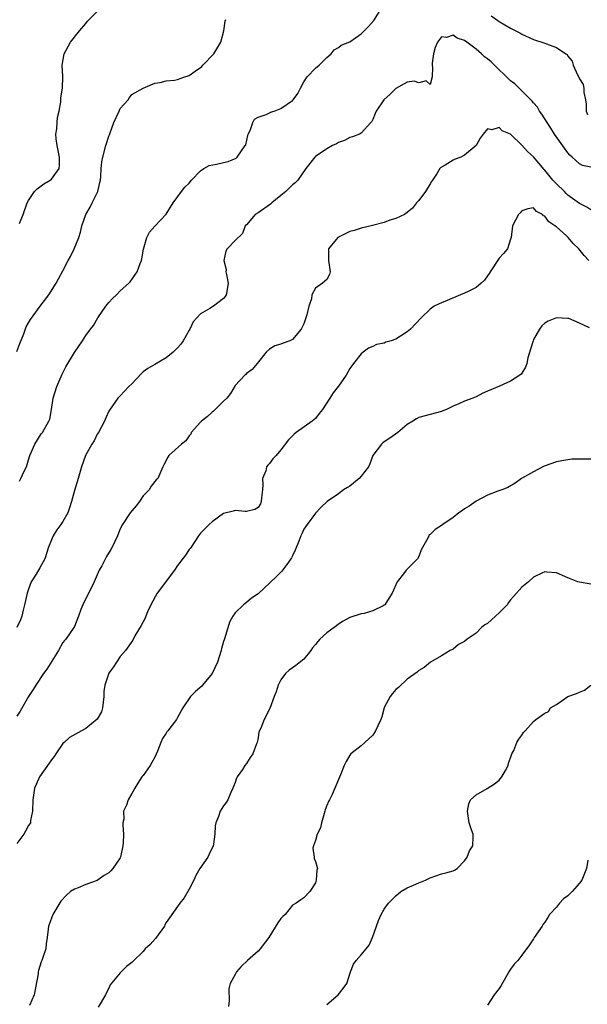
# Model space of a CAD drawing. Units: inches. Extents: x 2574000 to 2577000, y 1542000 to 1545000.
# Drawn here: x 2574691 to 2574790, y 1543267 to 1543439 of the extents above; entities that cross this region are included whole.
import ezdxf

# ---------------------------------------------------------------- set-up
doc = ezdxf.new("R2010")
doc.units = ezdxf.units.IN
doc.header["$MEASUREMENT"] = 0
doc.layers.add('LD25741542_2ft', color=151, linetype='Continuous')

msp = doc.modelspace()

# ---------------------------------------------------------------- linework, layer by layer
at = {"layer": 'LD25741542_2ft'}
for points, elevation in [([(2574691.46, 1543358.54), (2574691.7, 1543359), (2574692.24, 1543360.24), (2574692.63, 1543361), (2574693, 1543362.22), (2574693.26, 1543363), (2574693.5, 1543363.5), (2574694.12, 1543365), (2574695.23, 1543366.77), (2574695.43, 1543367), (2574696.57, 1543369), (2574696.7, 1543369.3), (2574697, 1543371.04), (2574697.3, 1543373), (2574697.92, 1543375), (2574698.85, 1543377.15), (2574699.54, 1543378.46), (2574701, 1543380.93), (2574702.43, 1543383), (2574703, 1543383.9), (2574703.8, 1543385), (2574704.35, 1543385.65), (2574705.1, 1543387), (2574706.5, 1543389), (2574707, 1543389.67), (2574707.66, 1543390.34), (2574708.37, 1543391), (2574709, 1543391.67), (2574710.49, 1543393), (2574710.74, 1543393.26), (2574711.56, 1543394.44), (2574711.92, 1543395), (2574712.45, 1543396.45), (2574712.68, 1543397), (2574712.75, 1543397.25), (2574713.02, 1543398.98), (2574713.6, 1543401), (2574714.1, 1543401.9), (2574715.03, 1543402.97), (2574716.97, 1543405.03), (2574718.24, 1543407), (2574719.65, 1543409), (2574720.25, 1543409.75), (2574721, 1543410.48), (2574721.44, 1543411), (2574723, 1543412.59), (2574723.58, 1543413), (2574724.48, 1543413.52), (2574725.76, 1543413.76), (2574727, 1543414.07), (2574727.78, 1543414.22), (2574729.19, 1543414.81), (2574729.36, 1543415), (2574730.1, 1543416.1), (2574730.79, 1543417), (2574730.85, 1543417.16), (2574731.23, 1543418.76), (2574731.31, 1543419), (2574731.64, 1543419.64), (2574732.08, 1543421), (2574732.4, 1543421.6), (2574733, 1543421.94), (2574734.44, 1543422.44), (2574735, 1543422.72), (2574735.2, 1543422.8), (2574735.84, 1543423), (2574737, 1543423.46), (2574739, 1543424.86), (2574739.15, 1543425), (2574739.94, 1543426.06), (2574740.4, 1543427), (2574741, 1543428.13), (2574741.56, 1543429), (2574743, 1543430.49), (2574743.67, 1543431), (2574745, 1543432.36), (2574745.72, 1543433), (2574746.3, 1543433.7), (2574747, 1543434.08), (2574747.49, 1543434.51), (2574749, 1543435.09), (2574751, 1543436.49), (2574751.52, 1543437), (2574752.24, 1543437.76), (2574753.18, 1543438.82), (2574754.57, 1543441)], 7802), ([(2574691, 1543381.11), (2574691.5, 1543382.5), (2574692.2, 1543384.2), (2574692.6, 1543385.4), (2574693, 1543386.12), (2574693.33, 1543386.67), (2574695.03, 1543389), (2574696.55, 1543391), (2574697.82, 1543393), (2574698.24, 1543393.76), (2574699, 1543395.19), (2574699.93, 1543397), (2574700.32, 1543397.68), (2574700.96, 1543399), (2574701.8, 1543401), (2574702.09, 1543401.91), (2574702.32, 1543403), (2574702.98, 1543405), (2574703.74, 1543406.26), (2574704.08, 1543407), (2574705.06, 1543409), (2574705.44, 1543410.56), (2574705.53, 1543411), (2574705.6, 1543411.6), (2574705.69, 1543413), (2574705.8, 1543414.2), (2574705.96, 1543415), (2574706.48, 1543417), (2574706.62, 1543417.38), (2574707, 1543418.63), (2574707.11, 1543418.89), (2574707.21, 1543419.21), (2574707.9, 1543421), (2574708.78, 1543423), (2574709, 1543423.48), (2574710.37, 1543425), (2574710.6, 1543425.4), (2574711, 1543425.88), (2574713, 1543427.01), (2574715, 1543427.86), (2574715.97, 1543427.97), (2574717, 1543428.26), (2574718.42, 1543428.42), (2574719, 1543428.54), (2574720.24, 1543429), (2574720.83, 1543429.17), (2574721, 1543429.24), (2574722.03, 1543429.97), (2574723, 1543430.63), (2574723.19, 1543430.81), (2574723.41, 1543431), (2574725.32, 1543433), (2574726.52, 1543435), (2574727.04, 1543437), (2574727.29, 1543438.71), (2574727.42, 1543439)], 7804), ([(2574691.42, 1543403.42), (2574692.07, 1543405), (2574692.76, 1543407), (2574693, 1543407.45), (2574694.03, 1543409), (2574694.52, 1543409.48), (2574695, 1543409.81), (2574695.69, 1543410.31), (2574696.78, 1543411), (2574697, 1543411.18), (2574698.34, 1543413), (2574698.42, 1543413.58), (2574698.41, 1543415), (2574698.15, 1543416.15), (2574697.98, 1543417), (2574697.83, 1543418.17), (2574697.77, 1543419), (2574697.92, 1543419.92), (2574698, 1543421), (2574698.08, 1543421.92), (2574698.34, 1543423), (2574698.63, 1543424.63), (2574698.66, 1543425.34), (2574698.95, 1543427), (2574698.98, 1543429.02), (2574698.86, 1543431), (2574699.24, 1543433), (2574700.35, 1543435), (2574701.9, 1543437), (2574703, 1543438.29), (2574703.31, 1543438.69), (2574705, 1543440.37)], 7806), ([(2574773.61, 1543439.61), (2574774.78, 1543438.78), (2574775, 1543438.6), (2574777, 1543437.45), (2574778.63, 1543436.63), (2574779, 1543436.41), (2574781, 1543435.52), (2574783, 1543434.84), (2574783.29, 1543434.71), (2574785, 1543434.1), (2574786.66, 1543433), (2574786.85, 1543432.85), (2574787, 1543432.59), (2574787.72, 1543431.72), (2574787.94, 1543431), (2574788.65, 1543429.35), (2574788.9, 1543428.9), (2574789, 1543428.62), (2574789.66, 1543427.66), (2574789.78, 1543427), (2574789.75, 1543426.25), (2574790.05, 1543425), (2574790.21, 1543424.21), (2574790.21, 1543423), (2574790.42, 1543422.42)], 7802), ([(2574791, 1543413.24), (2574789.55, 1543413.55), (2574789, 1543413.83), (2574787.72, 1543415), (2574787.33, 1543415.33), (2574787, 1543415.73), (2574784.67, 1543419), (2574784.03, 1543420.03), (2574783.36, 1543421), (2574782.47, 1543422.47), (2574782.06, 1543423), (2574781.68, 1543423.68), (2574781, 1543424.45), (2574780.77, 1543424.77), (2574779, 1543426.55), (2574777.76, 1543427.76), (2574777, 1543428.3), (2574776.31, 1543429), (2574774.62, 1543430.62), (2574773.62, 1543431.62), (2574773, 1543432.12), (2574772.48, 1543432.48), (2574771.95, 1543433), (2574771, 1543433.8), (2574769.38, 1543435), (2574769, 1543435.31), (2574767.71, 1543435.71), (2574767, 1543436.25), (2574765.86, 1543435.86), (2574765, 1543435.96), (2574764.28, 1543435), (2574763.89, 1543434.11), (2574763.58, 1543433), (2574763.34, 1543431.34), (2574763.32, 1543431), (2574763.41, 1543430.59), (2574763.33, 1543429), (2574763, 1543427.66), (2574762.3, 1543428.3), (2574761, 1543427.94), (2574760.21, 1543428.21), (2574759, 1543428.04), (2574757, 1543426.96), (2574756.03, 1543425.97), (2574754.92, 1543425), (2574753.6, 1543423), (2574753.43, 1543422.57), (2574753, 1543421.56), (2574752.81, 1543421.19), (2574752.66, 1543421), (2574751, 1543419.19), (2574750.67, 1543419), (2574749.48, 1543418.52), (2574749, 1543418.39), (2574748.09, 1543417.91), (2574747, 1543417.53), (2574746.68, 1543417.32), (2574746, 1543417), (2574745, 1543416.46), (2574743, 1543415.09), (2574742.89, 1543415), (2574741.35, 1543413), (2574739.95, 1543411), (2574739.48, 1543410.52), (2574739, 1543410.18), (2574738.44, 1543409.56), (2574737.85, 1543409), (2574737, 1543408.32), (2574735.41, 1543407), (2574735.2, 1543406.8), (2574733, 1543405.27), (2574732.53, 1543405), (2574731, 1543403.22), (2574730.79, 1543403), (2574730.31, 1543401.69), (2574729, 1543400.49), (2574727.64, 1543399), (2574727.38, 1543398.62), (2574727.04, 1543397), (2574727.43, 1543395.43), (2574727.42, 1543395), (2574727.49, 1543394.51), (2574727.79, 1543393), (2574727.55, 1543391.55), (2574727.48, 1543391), (2574727.29, 1543390.71), (2574727, 1543390.33), (2574725.22, 1543389), (2574724.59, 1543388.59), (2574723, 1543387.7), (2574721.72, 1543386.28), (2574721.11, 1543385), (2574721, 1543384.84), (2574719.95, 1543383), (2574719.58, 1543382.42), (2574719, 1543381.78), (2574718.24, 1543381), (2574717, 1543379.99), (2574715, 1543378.88), (2574713.83, 1543378.17), (2574713, 1543377.55), (2574712.71, 1543377.29), (2574711, 1543375.51), (2574710.47, 1543375), (2574709, 1543373.4), (2574708.6, 1543373), (2574707.1, 1543370.9), (2574707, 1543370.71), (2574706.46, 1543369.54), (2574706.23, 1543369), (2574705.2, 1543367), (2574705, 1543366.69), (2574704.43, 1543365.57), (2574704.05, 1543365), (2574702.93, 1543363), (2574702.25, 1543361), (2574701.69, 1543359), (2574701, 1543356.92), (2574700.48, 1543355), (2574700.13, 1543353.87), (2574699.85, 1543353), (2574699, 1543351.52), (2574698.64, 1543351), (2574697.93, 1543350.07), (2574697.28, 1543349), (2574697, 1543348.3), (2574696.52, 1543347), (2574695.87, 1543345), (2574695, 1543343.44), (2574694.34, 1543342.34), (2574693.5, 1543341), (2574693, 1543339.72), (2574692.75, 1543339), (2574692.31, 1543337), (2574692.05, 1543336.05), (2574691.82, 1543335), (2574691.63, 1543334.37), (2574690.95, 1543333.05)], 7800), ([(2574791, 1543405.81), (2574790.29, 1543406.29), (2574789, 1543406.94), (2574787, 1543408.37), (2574786.67, 1543408.67), (2574786.38, 1543409), (2574785, 1543410.32), (2574784.39, 1543411), (2574783, 1543412.73), (2574782.86, 1543412.86), (2574781.96, 1543413.96), (2574781, 1543415.07), (2574779.96, 1543415.96), (2574779, 1543417.09), (2574777, 1543418.98), (2574775.56, 1543419.56), (2574775, 1543420.17), (2574773.77, 1543419.77), (2574773, 1543419.93), (2574772.23, 1543419), (2574771.73, 1543418.27), (2574770.99, 1543417.01), (2574769, 1543415.34), (2574768.34, 1543415), (2574767.36, 1543414.64), (2574767, 1543414.45), (2574765.6, 1543413.6), (2574764.83, 1543413.17), (2574764.66, 1543413), (2574764.22, 1543412.22), (2574763.39, 1543411), (2574763.24, 1543410.76), (2574763, 1543410.31), (2574762.19, 1543409), (2574761, 1543407.41), (2574760.61, 1543407), (2574759.93, 1543406.07), (2574759, 1543405.34), (2574758.53, 1543405), (2574757, 1543404.29), (2574755.98, 1543403.98), (2574755, 1543403.62), (2574752.74, 1543403), (2574751, 1543402.63), (2574749.77, 1543402.23), (2574749, 1543402.01), (2574748.3, 1543401.7), (2574746.91, 1543401), (2574746.62, 1543400.62), (2574745.31, 1543399), (2574745.27, 1543398.73), (2574745.3, 1543397), (2574745.56, 1543395), (2574745.44, 1543394.56), (2574745, 1543393.67), (2574744.63, 1543393.37), (2574744.26, 1543393), (2574743, 1543392.17), (2574742.36, 1543391), (2574742.3, 1543390.3), (2574741.84, 1543389), (2574741.51, 1543387.51), (2574741.36, 1543387), (2574741, 1543385.92), (2574740.54, 1543385), (2574739, 1543383.21), (2574738.54, 1543383), (2574737.41, 1543382.59), (2574737, 1543382.41), (2574735.91, 1543382.08), (2574735, 1543381.5), (2574734.42, 1543381), (2574732.84, 1543379), (2574732, 1543378), (2574731, 1543377.28), (2574730.87, 1543377.13), (2574730.71, 1543377), (2574729, 1543375.22), (2574728.19, 1543373.81), (2574727.54, 1543373), (2574727, 1543372.44), (2574725.27, 1543370.73), (2574725, 1543370.52), (2574724.2, 1543369.8), (2574723.13, 1543369), (2574723, 1543368.83), (2574721.37, 1543367), (2574721.29, 1543366.71), (2574721, 1543366.44), (2574720.44, 1543365.56), (2574719.66, 1543365), (2574717.47, 1543363), (2574717.27, 1543362.73), (2574716.61, 1543361.39), (2574716.4, 1543361), (2574715.53, 1543359), (2574715.27, 1543358.73), (2574714.37, 1543357.63), (2574714.01, 1543357), (2574713, 1543355.94), (2574712.34, 1543355), (2574711.76, 1543354.24), (2574711, 1543353.38), (2574710.71, 1543353), (2574709.41, 1543351), (2574709, 1543350.2), (2574708.49, 1543349), (2574707.58, 1543347), (2574707.38, 1543346.62), (2574706.62, 1543345.38), (2574705.78, 1543343.78), (2574705.34, 1543343), (2574704.45, 1543341), (2574703, 1543338.03), (2574702.63, 1543337.37), (2574702.45, 1543337), (2574702.14, 1543336.14), (2574701.71, 1543335), (2574701, 1543333.2), (2574700.91, 1543333), (2574699.49, 1543331), (2574699.26, 1543330.74), (2574699, 1543330.39), (2574698.23, 1543329), (2574696.21, 1543325.79), (2574695.61, 1543325), (2574694.29, 1543323), (2574693.81, 1543322.19), (2574693, 1543321), (2574691.54, 1543318.46), (2574691, 1543317.55)], 7798), ([(2574790.67, 1543397), (2574789.84, 1543397.84), (2574788.92, 1543399), (2574787.94, 1543399.94), (2574787.02, 1543401), (2574786.73, 1543401.27), (2574785, 1543402.82), (2574784.75, 1543403), (2574783.69, 1543403.69), (2574783, 1543404.72), (2574782.76, 1543404.76), (2574782.55, 1543405), (2574781.52, 1543405.52), (2574781, 1543406.16), (2574780, 1543406), (2574779, 1543405.61), (2574778.71, 1543405.29), (2574778.42, 1543405), (2574777.33, 1543403), (2574777.13, 1543401), (2574777, 1543400.67), (2574776.46, 1543399), (2574775.79, 1543398.21), (2574775, 1543397.39), (2574773.44, 1543395), (2574773.3, 1543394.7), (2574773, 1543394.31), (2574772.47, 1543393.53), (2574771.86, 1543393), (2574771, 1543392.29), (2574769.6, 1543391.6), (2574769, 1543391.28), (2574768.28, 1543391), (2574765.98, 1543389.98), (2574765, 1543389.59), (2574764.56, 1543389.44), (2574763.7, 1543389), (2574763, 1543388.47), (2574761.42, 1543387), (2574759.57, 1543385), (2574759, 1543384.56), (2574757.82, 1543383.82), (2574757, 1543383.29), (2574756.21, 1543383), (2574755.28, 1543382.72), (2574755, 1543382.59), (2574753.65, 1543382.35), (2574753, 1543382), (2574752.27, 1543381.73), (2574751.3, 1543381), (2574751, 1543380.71), (2574749.64, 1543379), (2574749.35, 1543378.65), (2574749, 1543378.17), (2574748.39, 1543377), (2574747, 1543375.08), (2574746.96, 1543375), (2574746.07, 1543373.93), (2574745.53, 1543373), (2574744.21, 1543371), (2574743.67, 1543370.33), (2574743, 1543369.44), (2574742.46, 1543369), (2574739.67, 1543367), (2574739.29, 1543366.71), (2574738.3, 1543365.7), (2574737, 1543364.01), (2574736.15, 1543363), (2574735.58, 1543362.42), (2574735, 1543361.62), (2574734.69, 1543361.31), (2574734.48, 1543361), (2574734.34, 1543360.34), (2574733.81, 1543359), (2574733.87, 1543357.87), (2574733.78, 1543357), (2574733.61, 1543355.61), (2574733.56, 1543355), (2574733.41, 1543354.59), (2574733, 1543353.91), (2574732.42, 1543353.58), (2574731, 1543353.21), (2574730.78, 1543353.22), (2574729, 1543353.4), (2574728.7, 1543353.3), (2574727, 1543352.88), (2574725, 1543351.45), (2574724.48, 1543351), (2574723.76, 1543350.24), (2574723, 1543349.47), (2574722.65, 1543349), (2574721.33, 1543347), (2574721.19, 1543346.81), (2574721, 1543346.59), (2574720.38, 1543345.62), (2574719, 1543343.81), (2574718.45, 1543343), (2574715.43, 1543339), (2574714.32, 1543337), (2574713.77, 1543335.77), (2574713.45, 1543335), (2574713.34, 1543334.66), (2574712.65, 1543333.35), (2574711.55, 1543331.55), (2574711.16, 1543330.84), (2574709.89, 1543329), (2574709, 1543327.97), (2574708.34, 1543327), (2574707.82, 1543326.18), (2574707, 1543325.04), (2574706.3, 1543323), (2574706.15, 1543321.86), (2574706.11, 1543321), (2574705.99, 1543319.99), (2574705.9, 1543319), (2574705.7, 1543318.3), (2574704.96, 1543317.04), (2574703, 1543315.4), (2574702.23, 1543315), (2574700.17, 1543313.83), (2574699.21, 1543313), (2574699, 1543312.78), (2574697.77, 1543311), (2574697.47, 1543310.53), (2574697, 1543309.96), (2574696.62, 1543309.38), (2574694.95, 1543307), (2574694.34, 1543305.66), (2574694.08, 1543305), (2574693.75, 1543303), (2574693.7, 1543301), (2574693.38, 1543299.38), (2574693.33, 1543299), (2574693.22, 1543298.78), (2574693, 1543298.49), (2574692.48, 1543297.52), (2574692.18, 1543297), (2574691, 1543295.37)], 7796), ([(2574790.74, 1543385.26), (2574789, 1543386.08), (2574787.14, 1543386.86), (2574787, 1543386.89), (2574785, 1543386.96), (2574783.59, 1543386.41), (2574783, 1543386.05), (2574782.43, 1543385.57), (2574782.03, 1543385), (2574781, 1543383.19), (2574780.92, 1543383), (2574780.49, 1543381.5), (2574780.03, 1543380.03), (2574779.83, 1543379), (2574779.63, 1543378.37), (2574779, 1543377.34), (2574778.85, 1543377.15), (2574778.65, 1543377), (2574777, 1543375.96), (2574775.07, 1543375.07), (2574773, 1543374.21), (2574772.17, 1543373.83), (2574771, 1543373.23), (2574770.45, 1543373), (2574769, 1543372.46), (2574767.98, 1543371.98), (2574767, 1543371.62), (2574765.86, 1543371), (2574765.23, 1543370.77), (2574765, 1543370.66), (2574761, 1543369.59), (2574760.61, 1543369.39), (2574760, 1543369), (2574759, 1543368.41), (2574757.37, 1543367), (2574755.98, 1543366.02), (2574755, 1543365.35), (2574754.77, 1543365.23), (2574754.5, 1543365), (2574753, 1543363), (2574752.46, 1543361.54), (2574752.23, 1543361), (2574751, 1543359.39), (2574750.64, 1543359), (2574749, 1543357.68), (2574748.6, 1543357.4), (2574747.91, 1543357), (2574747, 1543356.34), (2574745.06, 1543355), (2574744.01, 1543353.99), (2574743, 1543352.97), (2574741.54, 1543351), (2574741, 1543350.14), (2574740.65, 1543349.35), (2574740.47, 1543349), (2574740.09, 1543348.09), (2574739.5, 1543346.5), (2574739, 1543345.54), (2574738.84, 1543345.16), (2574738.74, 1543345), (2574738.01, 1543344.01), (2574737.18, 1543342.82), (2574736.16, 1543341.84), (2574733, 1543338.91), (2574731.88, 1543338.12), (2574731, 1543337.38), (2574730.77, 1543337.23), (2574730.48, 1543337), (2574729, 1543335.57), (2574728.62, 1543335), (2574728.06, 1543333.94), (2574727.22, 1543331.22), (2574727.1, 1543330.9), (2574727, 1543330.58), (2574726.64, 1543329.36), (2574726.57, 1543329), (2574725.93, 1543327), (2574725, 1543325), (2574723.33, 1543323), (2574723.19, 1543322.81), (2574722.12, 1543321.88), (2574721.24, 1543321), (2574719.88, 1543319), (2574719, 1543317.34), (2574718.79, 1543317), (2574717.28, 1543315), (2574717.14, 1543314.86), (2574717, 1543314.61), (2574716.33, 1543313.67), (2574716.05, 1543313), (2574715.5, 1543311.5), (2574715, 1543310.41), (2574714.52, 1543309.48), (2574714.21, 1543309), (2574713, 1543307.26), (2574712.77, 1543307), (2574712.08, 1543305.92), (2574711.52, 1543305), (2574711, 1543304.07), (2574710.37, 1543303), (2574710.08, 1543302.08), (2574709.58, 1543301), (2574709.62, 1543299.62), (2574709.47, 1543299), (2574709.42, 1543298.58), (2574709.54, 1543297), (2574709.51, 1543295.51), (2574709.47, 1543295), (2574709.05, 1543293), (2574709, 1543292.89), (2574707.71, 1543291), (2574707.37, 1543290.63), (2574707, 1543290.25), (2574706.2, 1543289.8), (2574705, 1543288.96), (2574703, 1543288.24), (2574701.66, 1543287.66), (2574701, 1543287.45), (2574700.35, 1543287), (2574699.6, 1543286.4), (2574698.67, 1543285.33), (2574697.26, 1543283), (2574697, 1543282.39), (2574696.47, 1543281), (2574696.43, 1543280.43), (2574696.26, 1543279), (2574696.08, 1543277.92), (2574696, 1543277), (2574695.51, 1543275.51), (2574695.32, 1543275), (2574695.22, 1543274.78), (2574695, 1543274.02), (2574694.73, 1543273.27), (2574694.7, 1543273), (2574694.69, 1543272.69), (2574694.23, 1543270.23), (2574693.97, 1543269), (2574693.17, 1543267.17)], 7794), ([(2574791, 1543362.38), (2574789, 1543362.38), (2574787.66, 1543362.35), (2574787, 1543362.27), (2574785.92, 1543362.08), (2574785, 1543361.88), (2574782.88, 1543361.12), (2574782.62, 1543361), (2574781, 1543360.14), (2574778.93, 1543359), (2574777.84, 1543358.16), (2574776.56, 1543357.44), (2574775.51, 1543357), (2574774.77, 1543356.77), (2574773, 1543356.1), (2574771, 1543355.06), (2574769.81, 1543354.19), (2574769, 1543353.7), (2574768.61, 1543353.39), (2574768, 1543353), (2574767, 1543352.17), (2574765.21, 1543351), (2574765, 1543350.82), (2574763.9, 1543350.1), (2574763, 1543349.24), (2574762.85, 1543349.15), (2574762.75, 1543349), (2574762.58, 1543348.58), (2574761.44, 1543346.56), (2574761, 1543345.42), (2574760.81, 1543345), (2574758.83, 1543343), (2574758.36, 1543342.36), (2574757.25, 1543341), (2574756.37, 1543339), (2574755.83, 1543338.17), (2574755.11, 1543337), (2574755, 1543336.9), (2574754.8, 1543336.8), (2574753, 1543335.95), (2574751.48, 1543335.48), (2574751, 1543335.41), (2574749, 1543334.76), (2574747.86, 1543334.14), (2574747, 1543333.59), (2574746.7, 1543333.3), (2574746.3, 1543333), (2574745, 1543332.11), (2574743.76, 1543331), (2574743.4, 1543330.6), (2574743, 1543330.07), (2574742.52, 1543329.48), (2574742.21, 1543329), (2574741, 1543327.5), (2574739.61, 1543326.39), (2574738.42, 1543325.58), (2574737.82, 1543325), (2574737, 1543323.88), (2574736.53, 1543323), (2574736.16, 1543321.84), (2574735.82, 1543321), (2574735.07, 1543318.93), (2574734.09, 1543317), (2574733.47, 1543315.47), (2574733.17, 1543314.83), (2574733, 1543313.8), (2574732.83, 1543313), (2574732.76, 1543312.76), (2574732.11, 1543311), (2574731.63, 1543310.37), (2574731, 1543309.33), (2574730.72, 1543309), (2574730.27, 1543308.27), (2574729.36, 1543307), (2574729.25, 1543306.75), (2574729, 1543306.03), (2574728.71, 1543305.29), (2574728.63, 1543305), (2574728.28, 1543304.28), (2574727.73, 1543303), (2574727.45, 1543302.55), (2574727, 1543301.92), (2574726.42, 1543301), (2574726.1, 1543300.1), (2574725.63, 1543299), (2574725.53, 1543298.47), (2574725.47, 1543297), (2574725.25, 1543295.25), (2574725.21, 1543295), (2574724.5, 1543293.5), (2574724.25, 1543293), (2574722.88, 1543291), (2574722.18, 1543289.82), (2574721.8, 1543289), (2574721, 1543287.4), (2574720.11, 1543285.89), (2574719.38, 1543285), (2574719, 1543284.43), (2574717.55, 1543282.45), (2574717, 1543281.59), (2574716.78, 1543281.22), (2574716.68, 1543281), (2574715.16, 1543278.84), (2574714.22, 1543277.78), (2574713.36, 1543277), (2574713, 1543276.58), (2574711.18, 1543274.82), (2574711, 1543274.63), (2574710.08, 1543273.92), (2574709, 1543272.87), (2574707.26, 1543270.74), (2574707, 1543270.16), (2574706.59, 1543269.41), (2574706.43, 1543269), (2574705.15, 1543266.85)], 7792), ([(2574791, 1543340.58), (2574789, 1543340.91), (2574788.72, 1543341), (2574787, 1543341.68), (2574785, 1543342.55), (2574783.33, 1543342.67), (2574783, 1543342.71), (2574782.48, 1543342.48), (2574781, 1543341.77), (2574780.13, 1543341), (2574779, 1543340.04), (2574777.55, 1543338.45), (2574777, 1543337.82), (2574776.63, 1543337.37), (2574776.39, 1543337), (2574775, 1543335.58), (2574774.41, 1543335), (2574773, 1543333.74), (2574772.54, 1543333.46), (2574771.96, 1543333), (2574771, 1543332.05), (2574769.43, 1543331), (2574769, 1543330.59), (2574767.96, 1543330.04), (2574767, 1543329.26), (2574766.5, 1543329), (2574765, 1543328.09), (2574763.04, 1543326.96), (2574761.96, 1543326.04), (2574761, 1543325.52), (2574760.75, 1543325.25), (2574759, 1543324.02), (2574757.46, 1543322.54), (2574757, 1543322.2), (2574756.45, 1543321.55), (2574756.02, 1543321), (2574755, 1543319.09), (2574754.96, 1543319), (2574754.56, 1543317.44), (2574754.41, 1543317), (2574753.89, 1543315.89), (2574753.5, 1543315), (2574753.3, 1543314.7), (2574753, 1543314.27), (2574751.59, 1543313), (2574751, 1543312.43), (2574749.2, 1543311), (2574749, 1543310.76), (2574748.34, 1543309.66), (2574748.02, 1543309), (2574747.35, 1543307.35), (2574747, 1543306.55), (2574746.56, 1543305.44), (2574746.41, 1543305), (2574745.9, 1543303.9), (2574745.45, 1543303), (2574745.29, 1543302.71), (2574745, 1543302.03), (2574744.73, 1543301.27), (2574744.66, 1543301), (2574744.07, 1543299), (2574743.87, 1543298.13), (2574743.33, 1543297), (2574743, 1543295.91), (2574742.65, 1543295), (2574742.54, 1543294.54), (2574742.76, 1543293), (2574742.76, 1543292.76), (2574743, 1543292.25), (2574743.35, 1543291), (2574743.28, 1543290.72), (2574743.13, 1543289), (2574743, 1543288.54), (2574742.04, 1543287), (2574741, 1543285.93), (2574740.44, 1543285.56), (2574739.67, 1543285), (2574739, 1543284.62), (2574737.74, 1543283), (2574737.33, 1543282.67), (2574737, 1543282.31), (2574736.43, 1543281.57), (2574734.88, 1543279), (2574733.39, 1543277), (2574733, 1543276.62), (2574731.19, 1543275), (2574730.08, 1543273.92), (2574729.25, 1543273), (2574729, 1543272.58), (2574728.14, 1543271), (2574727.94, 1543270.06), (2574727.99, 1543267.99), (2574727.86, 1543267)], 7790), ([(2574745, 1543267.34), (2574746.98, 1543269), (2574747.86, 1543270.14), (2574748.47, 1543271), (2574749.09, 1543273), (2574749.66, 1543274.34), (2574750.12, 1543275), (2574751, 1543275.99), (2574751.83, 1543277), (2574752.35, 1543277.65), (2574752.95, 1543279), (2574753.67, 1543281), (2574754.01, 1543281.99), (2574754.49, 1543283), (2574755, 1543283.95), (2574755.76, 1543285), (2574756.35, 1543285.65), (2574757, 1543286.27), (2574757.89, 1543287), (2574759, 1543287.63), (2574760.11, 1543288.11), (2574761, 1543288.55), (2574762.17, 1543289), (2574763, 1543289.4), (2574765, 1543290.08), (2574765.74, 1543290.26), (2574767, 1543290.64), (2574767.25, 1543290.75), (2574767.69, 1543291), (2574769, 1543292.34), (2574769.44, 1543293), (2574769.88, 1543294.12), (2574770.41, 1543295), (2574770.48, 1543296.48), (2574770.47, 1543297), (2574770.22, 1543297.78), (2574769.8, 1543299), (2574769.49, 1543301), (2574769.72, 1543302.28), (2574770.02, 1543303), (2574771, 1543303.85), (2574772.96, 1543304.96), (2574774.21, 1543305.79), (2574775, 1543306.44), (2574775.48, 1543307), (2574776.1, 1543308.1), (2574776.58, 1543309), (2574776.63, 1543309.37), (2574777, 1543310.32), (2574777.15, 1543310.85), (2574777.25, 1543311), (2574777.56, 1543311.56), (2574778.13, 1543313), (2574778.46, 1543313.54), (2574779, 1543314.24), (2574779.26, 1543314.74), (2574779.53, 1543315), (2574781, 1543316.63), (2574781.44, 1543317), (2574783, 1543318.12), (2574783.64, 1543318.36), (2574783.98, 1543319), (2574785, 1543319.62), (2574786.99, 1543321), (2574788.49, 1543321.51), (2574789, 1543321.77), (2574789.91, 1543322.09), (2574790.97, 1543323)], 7788), ([(2574790.48, 1543292.48), (2574790.24, 1543291), (2574789.4, 1543289), (2574789, 1543288.47), (2574787.72, 1543287), (2574787, 1543286.28), (2574786.26, 1543285.74), (2574785.56, 1543285), (2574785, 1543284.29), (2574783.82, 1543283), (2574783.52, 1543282.48), (2574783, 1543281.68), (2574782.7, 1543281.3), (2574782.49, 1543281), (2574781.15, 1543279), (2574781, 1543278.75), (2574780.29, 1543277.71), (2574779, 1543275.9), (2574778.29, 1543275), (2574777.66, 1543274.34), (2574777, 1543273.49), (2574776.81, 1543273.19), (2574776.72, 1543273), (2574775.35, 1543270.65), (2574775, 1543270.14), (2574774.13, 1543269), (2574773, 1543267.23)], 7786)]:
    msp.add_lwpolyline(points, dxfattribs=dict(at, elevation=elevation))

doc.saveas('drawing.dxf')
